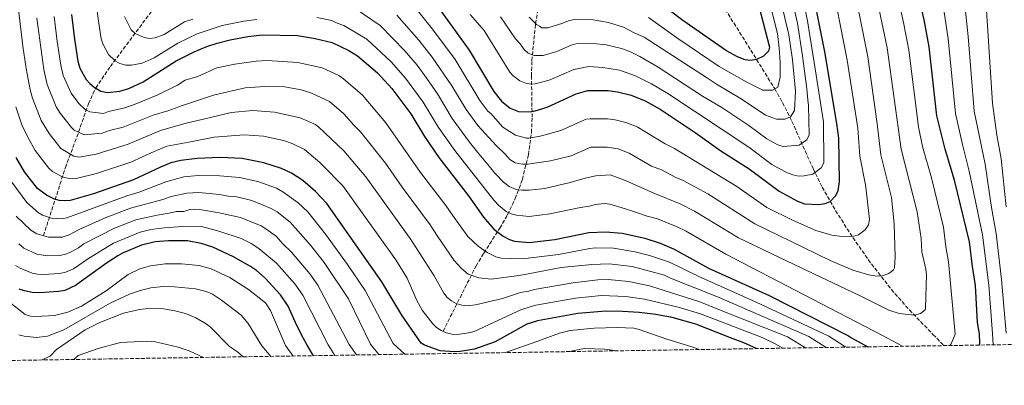
# Model space of a CAD drawing. Units: metres. Extents: x 606835 to 610264, y 4768595 to 4770962.
# Drawn here: x 608063 to 608508, y 4768603 to 4768768 of the extents above; entities that cross this region are included whole.
import ezdxf

# ---------------------------------------------------------------- set-up
doc = ezdxf.new("R2010")
doc.units = ezdxf.units.M
doc.header["$MEASUREMENT"] = 0
doc.linetypes.add('DGN Style 3', pattern=[2.435891, 1.739922, -0.695969])
for name, color, linetype, lineweight in [('Barranco lineal', 142, 'DGN Style 3', 13), ('Curva de nivel directora', 30, 'Continuous', 30), ('Curva de nivel intermedia', 30, 'Continuous', 0), ('Zona arbolada', 92, 'DGN Style 3', 0)]:
    doc.layers.add(name, color=color, linetype=linetype, lineweight=lineweight)

msp = doc.modelspace()

# ---------------------------------------------------------------- linework, layer by layer
at = {"layer": 'Barranco lineal', "color": 142, "linetype": 'DGN Style 3', "lineweight": 13}
for points in [[(608073.62, 4768670.63, 810), (608083.55, 4768701.44, 792.73), (608089.5, 4768717.45, 785), (608093.92, 4768730.26, 778.44), (608097.31, 4768737.34, 775), (608103.87, 4768747.13, 770.84), (608124.15, 4768774.24, 760), (608137.95, 4768790.63, 753.32), (608146.9, 4768801.04, 748.03), (608152.83, 4768808, 743.83), (608156.86, 4768813.35, 740.64), (608159.96, 4768818.28, 737.92), (608164.28, 4768826.28, 733.76), (608171.1, 4768839.94, 726.96), (608178.21, 4768854.47, 720.39), (608185.87, 4768866.56, 715), (608201.14, 4768893.72, 703.2), (608207.46, 4768903.5, 698.6), (608212.77, 4768911.03, 695), (608217.19, 4768916.49, 692.36), (608228.08, 4768928.83, 686.3), (608241.45, 4768948.07, 677.27), (608245.08, 4768954.22, 675.03), (608250.26, 4768965.94, 672.12)], [(608254.37, 4768627.41, 795), (608269.28, 4768656.97, 783.22), (608272.79, 4768662.79, 780.21), (608280.08, 4768674.12, 773.63), (608283.54, 4768680.1, 770.47), (608287.06, 4768687.43, 767.03), (608290.24, 4768696.09, 763.08), (608292.99, 4768707.25, 758.2), (608294.37, 4768717.23, 754.05), (608294.67, 4768724.2, 751.21), (608294.37, 4768742.78, 743.75), (608294.55, 4768749.74, 741.04), (608296.18, 4768766.39, 734.72), (608297.79, 4768775.64, 731.19), (608300.56, 4768785.58, 727.36), (608305.15, 4768798.79, 722.07), (608307.96, 4768806.12, 719.12), (608313.72, 4768819.02, 713.98), (608317.44, 4768828.73, 710), (608321.87, 4768845.96, 700), (608325.35, 4768858.78, 697.63)], [(608325.35, 4768858.78, 697.63), (608330.53, 4768850.48, 699.46), (608371.39, 4768789.34, 715), (608382, 4768772.95, 719.42), (608393.65, 4768754.45, 724.72), (608404.4, 4768737.02, 730), (608407.97, 4768730.78, 732.09), (608412.19, 4768722.33, 735.3), (608421.73, 4768700.98, 744.24), (608425.89, 4768692.52, 747.65), (608431.93, 4768682.04, 751.45), (608439.74, 4768669.8, 755.76), (608448.12, 4768657.88, 759.69), (608457.18, 4768646.35, 762.87), (608465.34, 4768637.1, 764.68), (608475.98, 4768626.01, 766.05), (608481.04, 4768620.98, 769.07)]]:
    msp.add_polyline3d(points, dxfattribs=at)
at = {"layer": 'Curva de nivel directora', "color": 30, "linetype": 'Continuous', "lineweight": 30, "flags": 128}
for points, elevation in [([(608248.53, 4768779.07), (608266.16, 4768754.5), (608277.36, 4768735.84), (608280.79, 4768731.39), (608284.75, 4768728.25), (608288.49, 4768726.76), (608293.55, 4768726.58), (608296.05, 4768727.07), (608301.46, 4768728.77), (608314.62, 4768734.82), (608319.81, 4768736.33), (608329.02, 4768736.22), (608333.27, 4768735.69), (608339.53, 4768734.14), (608345.73, 4768731.63), (608352.56, 4768727.85), (608368.39, 4768717.31), (608380.1, 4768709.06), (608392.78, 4768700.88), (608406.35, 4768690.76), (608414.69, 4768686.28), (608417.81, 4768685.09), (608424.4, 4768684.71), (608427.16, 4768685.15), (608429.43, 4768686.17), (608432.03, 4768688.81), (608433.06, 4768691.08), (608433.69, 4768694.99), (608433.34, 4768714.79), (608432.44, 4768721.38), (608427.11, 4768753.7), (608420.05, 4768789.42)], 750), ([(608496.98, 4768621.23), (608497.13, 4768622.23), (608497.04, 4768626.37), (608496.07, 4768631.4), (608495.29, 4768648.23), (608493.8, 4768656.68), (608492.56, 4768667.93), (608485.7, 4768695.75), (608481.45, 4768709.77), (608477.74, 4768724.79), (608474.26, 4768756.02), (608471.94, 4768768.14), (608467, 4768789.66)], 775), ([(608394.18, 4768786.17), (608402.05, 4768755.78), (608401.64, 4768754.07), (608399.31, 4768751.72), (608396.13, 4768750.2), (608393.49, 4768749.76), (608391.02, 4768750.17), (608387.61, 4768751.42), (608382.56, 4768754.14), (608362.8, 4768767.85), (608356.59, 4768772.49)], 725), ([(608086.31, 4768770.56), (608087.67, 4768759.5), (608089.21, 4768749.59), (608090.1, 4768746.32), (608092.91, 4768741.23), (608094.57, 4768739.37), (608096.58, 4768737.78), (608099.57, 4768735.99), (608102.65, 4768735.33), (608108.18, 4768735.99), (608112.31, 4768737.11), (608118.76, 4768740.23), (608133.72, 4768749.6), (608141.72, 4768753.66), (608147.51, 4768756.09), (608152.19, 4768757.61), (608158.14, 4768759.14), (608166, 4768760.69), (608172.75, 4768761.37), (608188.57, 4768761.06), (608196.57, 4768759.78), (608204.22, 4768757.97), (608211.82, 4768754.41), (608215.67, 4768751.88), (608224.66, 4768744.28), (608231.27, 4768737.14), (608239.86, 4768725.74), (608246, 4768715.49), (608252.53, 4768706.01), (608265.93, 4768688.7), (608272.6, 4768679.04), (608277.32, 4768673.63), (608281.6, 4768670.38), (608284.37, 4768668.91), (608286.76, 4768668.13), (608293.27, 4768667.6), (608304.94, 4768669), (608320.25, 4768672.06), (608327.99, 4768672.41), (608335.45, 4768671.82), (608345.68, 4768669.55), (608352.52, 4768667.25), (608358.92, 4768664.53), (608374.48, 4768655.95), (608401.82, 4768643.57), (608437.78, 4768625.37), (608439.19, 4768624.44), (608446.58, 4768620.43)], 775), ([(608396.1, 4768619.63), (608390.39, 4768622.23), (608384.38, 4768624.46), (608368.76, 4768630.68), (608357.98, 4768633.7), (608350.58, 4768635.06), (608343.14, 4768635.92), (608335.56, 4768636.44), (608328.05, 4768636.55), (608315.39, 4768635.52), (608297.04, 4768632.23), (608292.31, 4768630.66), (608277.99, 4768622.66), (608268.6, 4768619.45), (608262.09, 4768618.32), (608259.6, 4768618.21), (608253.05, 4768618.71), (608245.99, 4768621.22), (608244.47, 4768622.1), (608235.67, 4768634.82), (608226.67, 4768649.83), (608201.77, 4768685.18), (608196.68, 4768690.63), (608190.89, 4768695.57), (608185.87, 4768698.85), (608181.36, 4768700.95), (608173.3, 4768703.58), (608163.51, 4768705.58), (608153.52, 4768706.03), (608143.2, 4768705.54), (608135.75, 4768704.68), (608131.18, 4768703.53), (608126.5, 4768701.66), (608114.31, 4768695.91), (608096.31, 4768689.58), (608085.64, 4768686.61), (608083.21, 4768686.35), (608080.75, 4768686.62), (608078.29, 4768687.35), (608074.92, 4768688.93), (608070.95, 4768692.01), (608065.07, 4768699.54), (608061.22, 4768705.94)], 800), ([(608195.83, 4768616.45), (608192.87, 4768621.22), (608191.31, 4768624.27), (608188.26, 4768630.11), (608184.3, 4768638.79), (608180.78, 4768644.01), (608173.98, 4768651.43), (608169.96, 4768654.91), (608167.26, 4768656.8), (608159.6, 4768661.17), (608150.26, 4768665.47), (608144.97, 4768667.19), (608138.74, 4768668.27), (608130.12, 4768668.36), (608124.21, 4768667.84), (608118, 4768666.36), (608109.4, 4768662.79), (608107.22, 4768661.56), (608102.09, 4768658.27), (608088.11, 4768648.11), (608083.22, 4768645.94), (608080.4, 4768645.38), (608072, 4768644.81), (608068.49, 4768644.94), (608064.97, 4768645.72), (608062.57, 4768646.5)], 825)]:
    msp.add_lwpolyline(points, dxfattribs=dict(at, elevation=elevation))
at = {"layer": 'Curva de nivel intermedia', "color": 30, "linetype": 'Continuous', "lineweight": 0, "flags": 128}
for points, elevation in [([(608509.1, 4768984.47), (608503.7, 4768979.85), (608499.99, 4768975.52), (608492.87, 4768964.83), (608486.22, 4768948.59), (608482.61, 4768938.03), (608479.72, 4768927.51), (608476.16, 4768906.32), (608474.05, 4768875.91), (608473.5, 4768846.45), (608474.32, 4768836.81), (608475.39, 4768811.14), (608477.37, 4768791.25), (608480.87, 4768772.74), (608482.89, 4768759.58), (608486.21, 4768725.89), (608489.28, 4768711.87), (608492.43, 4768699.77), (608498.34, 4768671.04), (608501.25, 4768648.33), (608502.94, 4768626.47), (608503.18, 4768621.33)], 780), ([(608509.03, 4768626.57), (608506.97, 4768650.91), (608504.63, 4768671.71), (608502.5, 4768683.46), (608499.55, 4768702.95), (608494.67, 4768726.98), (608491.95, 4768760.67), (608490.36, 4768774.91), (608487.73, 4768792.84), (608486.41, 4768811.79), (608485.78, 4768849.24), (608487.84, 4768884.46), (608490.11, 4768906.25), (608493.34, 4768923.42), (608496.08, 4768933.58), (608498.76, 4768941.7), (608504, 4768955.14), (608506.72, 4768960.61), (608510.8, 4768966.79)], 785), ([(608509.14, 4768683.7), (608506.83, 4768705.36), (608504.94, 4768716.07), (608502.95, 4768730.57), (608499.85, 4768777.07), (608498.09, 4768794.43), (608497.42, 4768812.43), (608497.47, 4768831.4), (608498.08, 4768844.71), (608498.01, 4768849.54), (608501.33, 4768886.02), (608503.75, 4768904.07), (608507.41, 4768921.29), (608509.88, 4768930.14)], 790), ([(608402.32, 4768797.3), (608410.76, 4768761.34), (608412.42, 4768750.12), (608413.84, 4768736), (608413.37, 4768727.28), (608411.55, 4768724.36), (608408.91, 4768723.28), (608405.21, 4768723.26), (608400.18, 4768725.07), (608389.17, 4768732.52), (608378.03, 4768739.05), (608374.05, 4768741.8), (608345.37, 4768760.42), (608340.89, 4768762.35), (608336.03, 4768764.93), (608329.23, 4768766.95), (608322.22, 4768768.2), (608313.62, 4768768.28), (608311.15, 4768767.81), (608308.61, 4768766.64), (608301.71, 4768764.62), (608299.09, 4768764.65), (608297.99, 4768765.34), (608296.67, 4768766.08), (608293.35, 4768769.36)], 735), ([(608397.5, 4768794.08), (608405.6, 4768761.96), (608406.44, 4768755.36), (608406.88, 4768749.03), (608406.8, 4768742.29), (608405.77, 4768737.79), (608403.4, 4768736.45), (608399.05, 4768736.42), (608391.76, 4768740.07), (608379.29, 4768747.12), (608361.03, 4768759.47), (608347.32, 4768769.18)], 730), ([(608060.65, 4768787.01), (608064.25, 4768756.24), (608065.73, 4768746.25), (608067.61, 4768736.57), (608068.62, 4768732.74), (608072.62, 4768722.77), (608076.19, 4768716.85), (608081.47, 4768710.02), (608087.3, 4768706.58), (608089.75, 4768706.2), (608097.4, 4768707.48), (608111.86, 4768711.94), (608126.56, 4768718.17), (608130.15, 4768719.19), (608138.71, 4768721.63), (608147.94, 4768723.81), (608158.49, 4768726.39), (608168.26, 4768727.25), (608178.17, 4768726.53), (608189.68, 4768723.97), (608196.7, 4768720.85), (608198.2, 4768719.76), (608209.45, 4768709), (608219.46, 4768697.3), (608239.87, 4768668.92), (608244.99, 4768660.94), (608250.37, 4768652.57), (608254.68, 4768644.72), (608256.25, 4768642.78), (608258.21, 4768641.23), (608260.35, 4768640.07), (608262.82, 4768639.23), (608265.29, 4768638.95), (608268.99, 4768639.45), (608281.26, 4768642.29), (608289.38, 4768645), (608293.17, 4768645.54), (608295.53, 4768646.38), (608313.17, 4768649.3), (608324.44, 4768650.68), (608329.03, 4768650.82), (608338.44, 4768649.94), (608347.81, 4768648.06), (608370.52, 4768640.8), (608379.47, 4768637.19), (608410.15, 4768624.9), (608418.26, 4768619.98)], 790), ([(608233.52, 4768770.27), (608243.35, 4768759.06), (608249.5, 4768751.33), (608258.36, 4768738.44), (608264.81, 4768727.7), (608270.1, 4768720.45), (608278.33, 4768711.34), (608282.59, 4768707.41), (608284.54, 4768705.14), (608286.95, 4768703.58), (608290.29, 4768702.93), (608292.79, 4768702.93), (608303.04, 4768704.52), (608312.34, 4768706.8), (608321.25, 4768710.63), (608328.61, 4768710.69), (608333.6, 4768709.84), (608338.63, 4768707.94), (608348.69, 4768702), (608353.21, 4768700.45), (608359.62, 4768696.95), (608362.98, 4768695.62), (608374.15, 4768689.62), (608395.43, 4768676.01), (608411.5, 4768668.2), (608429.56, 4768659.48), (608439.7, 4768655.09), (608446.96, 4768652.99), (608450.57, 4768652.4), (608453.01, 4768652.47), (608456.1, 4768653.61), (608458.11, 4768655.25), (608458.53, 4768656.18), (608458.93, 4768661.17), (608458.45, 4768676.06), (608457.18, 4768687.93), (608452.46, 4768707.16), (608450.79, 4768721.27), (608446.48, 4768751.52), (608438.69, 4768790.67)], 760), ([(608241.17, 4768774.56), (608249.58, 4768763.98), (608259.78, 4768750.22), (608271.08, 4768731.77), (608274.69, 4768726.98), (608275.92, 4768725.85), (608281.44, 4768719.75), (608287.08, 4768716.09), (608292.18, 4768714.8), (608293.14, 4768714.76), (608298.32, 4768715.56), (608307.62, 4768718.13), (608316.75, 4768722.31), (608319.1, 4768723.24), (608320.89, 4768723.52), (608328.82, 4768723.46), (608332.22, 4768723.04), (608337.07, 4768721.85), (608342.18, 4768719.79), (608354.78, 4768712.13), (608359.13, 4768709.99), (608387.32, 4768692.89), (608400.89, 4768683.38), (608412.38, 4768677.61), (608423.05, 4768673), (608430.26, 4768670.92), (608435.98, 4768670.07), (608439.99, 4768670.46), (608442.37, 4768671.12), (608445.3, 4768673.26), (608446.77, 4768675.56), (608447.33, 4768677.95), (608446.02, 4768688.68), (608445.5, 4768693.66), (608442.96, 4768706.57), (608441.95, 4768719.27), (608437.22, 4768750.01), (608429.47, 4768789.35)], 755), ([(608414.87, 4768788.77), (608419.3, 4768767.73), (608422.2, 4768748.87), (608426.54, 4768722.17), (608426.66, 4768703.54), (608425.49, 4768701.39), (608421.64, 4768698.47), (608417.75, 4768697.68), (608415.25, 4768697.55), (608412.58, 4768698.1), (608410.25, 4768699), (608405.77, 4768701.38), (608403.13, 4768702.9), (608392.72, 4768710.69), (608356.05, 4768734.85), (608348.7, 4768739.21), (608341.48, 4768742.9), (608334.19, 4768745.44), (608326.62, 4768746.65), (608320.27, 4768747.13), (608313.46, 4768745.82), (608302.44, 4768740.99), (608296.1, 4768739.24), (608294.57, 4768739.08), (608292.06, 4768739.38), (608289.06, 4768740.58), (608285.9, 4768743.09), (608284.59, 4768744.61), (608272.91, 4768763.35), (608266.6, 4768770.64)], 745), ([(608409.7, 4768788.12), (608414.68, 4768766.65), (608416.9, 4768752), (608418.99, 4768737.09), (608419.45, 4768732.04), (608419.73, 4768729.56), (608419.92, 4768716.25), (608418.95, 4768713.97), (608415.49, 4768711.51), (608408.22, 4768710.98), (608405.82, 4768711.73), (608400.81, 4768714.42), (608392.67, 4768720.5), (608380.49, 4768728.63), (608371.67, 4768733.7), (608351.67, 4768746.78), (608343.42, 4768751.66), (608338.92, 4768753.93), (608335.11, 4768755.19), (608328.17, 4768756.84), (608322.25, 4768757.57), (608315.42, 4768757.72), (608312.3, 4768756.81), (608305.81, 4768753.93), (608299.63, 4768752.06), (608295.78, 4768752.09), (608292.9, 4768753.17), (608291.01, 4768754.78), (608289.21, 4768757.31), (608287.08, 4768759.68), (608280.4, 4768769.53)], 740), ([(608457.65, 4768789.84), (608462.78, 4768766.23), (608465, 4768754.52), (608469.41, 4768719.79), (608471.23, 4768710.99), (608475.28, 4768696.86), (608480.78, 4768674.55), (608481.76, 4768665.61), (608482.95, 4768658.85), (608485.96, 4768626.18), (608484.17, 4768621.8), (608483.56, 4768621.02)], 770), ([(608214.65, 4768773.34), (608225.94, 4768765.65), (608237.12, 4768754.13), (608242.6, 4768747.64), (608247.03, 4768741.68), (608251.87, 4768734.7), (608258.54, 4768723.63), (608266.28, 4768712.99), (608269.96, 4768708.37), (608275.16, 4768702.05), (608277.76, 4768698.85), (608281.79, 4768694.88), (608284.35, 4768692.93), (608287.45, 4768691.58), (608289.95, 4768691.17), (608293.38, 4768691.19), (608300.38, 4768692.03), (608311.91, 4768694.63), (608318.65, 4768696.63), (608323.45, 4768697.72), (608329.9, 4768698.21), (608337.28, 4768695.41), (608349.78, 4768689.94), (608361.68, 4768685.07), (608368.06, 4768681.8), (608387.96, 4768669.66), (608410.03, 4768659.11), (608442.71, 4768643.65), (608455.95, 4768636.97), (608460.76, 4768635.47), (608467.6, 4768634.72), (608470.33, 4768635.47), (608472.39, 4768637.11), (608472.66, 4768637.93), (608473.03, 4768653.03), (608472.77, 4768655.51), (608470.89, 4768663.43), (608470.61, 4768669.46), (608468.87, 4768681.48), (608461.65, 4768709.8), (608455.3, 4768755.48), (608449.11, 4768785.09)], 765), ([(608096.89, 4768780.06), (608098.48, 4768767.56), (608099.71, 4768759.64), (608100.53, 4768757.28), (608103.1, 4768752.48), (608106.04, 4768749.72), (608108.16, 4768748.4), (608110.87, 4768747.77), (608113.39, 4768747.66), (608118.31, 4768748.55), (608123.67, 4768750.96), (608134.46, 4768757.71), (608143.18, 4768761.92), (608154.47, 4768765.7), (608164.2, 4768767.64), (608170.21, 4768768.41)], 770), ([(608070.57, 4768768.92), (608073.86, 4768745.72), (608075.35, 4768738.9), (608079.38, 4768728.93), (608081.23, 4768726), (608086.33, 4768719.47), (608087.49, 4768718.41), (608092.04, 4768716.24), (608100.12, 4768717.03), (608103.54, 4768718.24), (608109.69, 4768719.63), (608123.21, 4768725.14), (608129.81, 4768727.15), (608136.55, 4768729.41), (608150.51, 4768734.13), (608164.89, 4768737.4), (608175.98, 4768738.27), (608182.85, 4768737.92), (608190.12, 4768736.52), (608194.62, 4768735.23), (608202.94, 4768731.28), (608209.52, 4768725.77), (608214.01, 4768720.62), (608217.09, 4768717.6), (608228.31, 4768703.36), (608235.86, 4768692.53), (608248.48, 4768675.61), (608251.79, 4768670.42), (608259.38, 4768659.51), (608262.7, 4768655.79), (608265.79, 4768653.35), (608270.49, 4768651.61), (608276.09, 4768650.96), (608288.84, 4768652.68), (608292.83, 4768653.37), (608307.74, 4768656.24), (608321.73, 4768657.66), (608329.51, 4768657.95), (608339.89, 4768656.69), (608354.59, 4768652.86), (608357.22, 4768651.41), (608379.32, 4768642.73), (608419.82, 4768625.06), (608427.65, 4768620.13)], 785), ([(608078.44, 4768769.74), (608079.86, 4768758.41), (608081.54, 4768747.66), (608082.6, 4768743.07), (608086.14, 4768735.08), (608089.67, 4768730.38), (608092.44, 4768727.73), (608094.64, 4768726.57), (608100.73, 4768725.93), (608103.1, 4768726.78), (608110.49, 4768728.49), (608115.15, 4768730.02), (608125.34, 4768734.35), (608134.18, 4768738.7), (608137.68, 4768740.89), (608143.41, 4768742.66), (608152.05, 4768746.49), (608160.19, 4768748.23), (608169.86, 4768749.52), (608174.86, 4768749.77), (608188.61, 4768748.85), (608199.64, 4768746.57), (608207.23, 4768742.99), (608209.3, 4768741.59), (608217.98, 4768734.15), (608228.56, 4768721.7), (608244.19, 4768699.27), (608255.6, 4768684.29), (608258.6, 4768679.89), (608265.64, 4768670.32), (608270.19, 4768665.92), (608274.27, 4768663.06), (608278.19, 4768661.18), (608280.59, 4768660.48), (608290.28, 4768660.2), (608306.54, 4768662.21), (608320.81, 4768664.88), (608323.31, 4768665.1), (608331.46, 4768664.96), (608341.33, 4768663.44), (608347.73, 4768661.74), (608356.75, 4768658.7)], 780), ([(608110.22, 4768769.68), (608113.29, 4768763.73), (608115.04, 4768761.95), (608119.14, 4768760.2), (608121.59, 4768759.7), (608124.1, 4768759.99), (608128.27, 4768761.6), (608137.45, 4768767.24), (608141.17, 4768768.43)], 765), ([(608197.28, 4768769.22), (608204.06, 4768767.9), (608206.49, 4768766.65)], 770), ([(608206.49, 4768766.65), (608209.43, 4768765.66), (608219.96, 4768759.4), (608230.89, 4768749.21), (608237.35, 4768741.87), (608245.37, 4768730.95), (608252.27, 4768719.56), (608259.69, 4768709.09), (608277.34, 4768686.64), (608279.55, 4768684.26), (608282.98, 4768681.65), (608285.18, 4768680.48), (608287.64, 4768679.93), (608293.33, 4768679.4), (608302.66, 4768680.51), (608316.49, 4768683.4), (608320.69, 4768684.03), (608323.12, 4768684.79), (608327.35, 4768685.18), (608329.83, 4768684.9), (608336.92, 4768682.8), (608341.37, 4768681.36), (608346.76, 4768679.48), (608351.45, 4768678.24), (608360.34, 4768674.64), (608363.99, 4768672.9), (608382.35, 4768662.27), (608453.18, 4768625.63), (608462.25, 4768620.68)], 770), ([(608061.05, 4768728.95), (608063.9, 4768720.81), (608066.73, 4768714.85), (608069.91, 4768709.22), (608076.08, 4768701.16), (608077.68, 4768699.68), (608082.13, 4768697.21), (608085.92, 4768696.31), (608088.42, 4768696.48), (608097.58, 4768698.73), (608113.08, 4768703.93), (608123.66, 4768708.75), (608129.41, 4768711.13), (608139.44, 4768712.92), (608150.91, 4768715.11), (608164.37, 4768716.26), (608173.1, 4768715.66), (608182.22, 4768713.61), (608186.19, 4768712.32), (608191.63, 4768709.58), (608198.67, 4768703.69), (608200.17, 4768702.28), (608209.07, 4768693.2), (608233, 4768659.8), (608238.18, 4768651.46), (608242.51, 4768641.38), (608244.95, 4768637.05), (608249.68, 4768630.88), (608251.46, 4768629.2), (608253.46, 4768627.83), (608255.89, 4768626.72), (608258.32, 4768626.15), (608260.76, 4768626.06), (608266, 4768626.72), (608268.42, 4768627.42), (608289.92, 4768637.31), (608296.29, 4768639.3), (608314.28, 4768642.41), (608326.04, 4768643.61), (608337, 4768643.19), (608345.47, 4768641.99), (608360.79, 4768638.42), (608370.82, 4768635.32), (608398.68, 4768624.71), (608404.59, 4768621.8), (608408.13, 4768619.82)], 795), ([(608237.05, 4768617.1), (608231.84, 4768621.88), (608219.17, 4768645.96), (608211.22, 4768657.58), (608201.16, 4768671.41), (608193.26, 4768681.42), (608188.88, 4768685.47), (608181.97, 4768690.53), (608179.05, 4768692.07), (608170.56, 4768695.1), (608162.27, 4768696.91), (608153.38, 4768697.69), (608143.56, 4768697.87), (608137.11, 4768697.26), (608128.95, 4768694.98), (608116.97, 4768690.36), (608111.27, 4768688.67), (608084.19, 4768678.7), (608081.71, 4768678.28), (608077.21, 4768678.61), (608073.25, 4768679.89), (608071.4, 4768681.04), (608066.15, 4768685.72), (608059.24, 4768694.86)], 805), ([(608225.27, 4768616.92), (608221.58, 4768621.71), (608211.67, 4768642.08), (608200.54, 4768658.54), (608194.37, 4768666.41), (608185.27, 4768676.78), (608179.31, 4768681.37), (608176.69, 4768683.02), (608167.82, 4768686.62), (608161.04, 4768688.23), (608158.04, 4768688.37), (608153.23, 4768689.34), (608143.91, 4768690.2), (608138.46, 4768689.85), (608131.39, 4768688.3), (608127.68, 4768687.03), (608112.95, 4768683.1), (608101.54, 4768678.74), (608089.79, 4768673.51), (608085.17, 4768671.05), (608082.08, 4768669.96), (608075.85, 4768669.95), (608070.57, 4768671.55), (608067.87, 4768673.15), (608061.33, 4768679.44)], 810), ([(608215.28, 4768616.76), (608211.91, 4768621.54), (608197.74, 4768648.33), (608194.14, 4768653.45), (608185.89, 4768663.27), (608181.81, 4768667.09), (608179.03, 4768670.33), (608174.17, 4768673.83), (608172.1, 4768675.1), (608162.7, 4768678.9), (608153.08, 4768681), (608144.27, 4768682.53), (608141.77, 4768682.64), (608139.81, 4768682.44), (608137.05, 4768681.61), (608133.84, 4768681.62), (608130.53, 4768680.79), (608125.05, 4768679.98), (608115.42, 4768677.78), (608105.7, 4768674.05), (608091.86, 4768666.96), (608089.44, 4768665.2), (608086.15, 4768663.41), (608083.21, 4768662.1), (608080.74, 4768661.71), (608075.5, 4768661.53), (608070.56, 4768662.29), (608064.73, 4768664.97), (608062.54, 4768666.99)], 815), ([(608205.38, 4768616.6), (608202.47, 4768621.38), (608190.98, 4768643.74), (608187.36, 4768648.85), (608179.04, 4768658.22), (608171.03, 4768664.88), (608167.51, 4768667.19), (608163.02, 4768669.41), (608152.93, 4768672.65), (608145.07, 4768674.78), (608138.66, 4768675.03), (608128.39, 4768674.25), (608122.23, 4768673.46), (608117.36, 4768672.31), (608105.3, 4768667.32), (608093.94, 4768660.41), (608087.13, 4768655.76), (608083.22, 4768654.02), (608080.75, 4768653.59), (608073.75, 4768653.17), (608070.94, 4768653.28), (608068.49, 4768653.77), (608063.15, 4768655.93), (608061.01, 4768657.21)], 820), ([(608186.57, 4768616.3), (608183.14, 4768621.06), (608176.29, 4768636.92), (608174.01, 4768640.25), (608166.38, 4768646.29), (608157.99, 4768651.7), (608149.5, 4768655.65), (608143.99, 4768657.13), (608136.12, 4768657.96), (608128.62, 4768657.89), (608122.07, 4768657.03), (608117.22, 4768655.74), (608111.96, 4768653.2), (608101.93, 4768645.77), (608090.8, 4768638.88), (608084.62, 4768636.07), (608078.56, 4768634.62), (608070.25, 4768634.09), (608067.75, 4768634.24), (608065.28, 4768635.08), (608058.22, 4768640.67)], 830), ([(608356.75, 4768658.7), (608370.09, 4768652.18), (608396.03, 4768640.67), (608428.95, 4768625.22), (608436.18, 4768620.55), (608436.67, 4768620.28)], 780), ([(608062.51, 4768625.9), (608064.95, 4768625.2), (608070.42, 4768624.65), (608075.41, 4768625.27), (608082.77, 4768628.18), (608103.85, 4768640.11), (608112.6, 4768644.17), (608117.34, 4768645.9), (608122.19, 4768647.1), (608127.84, 4768647.72), (608132.84, 4768647.61), (608142.33, 4768646.64), (608147.21, 4768645.45), (608150.02, 4768644.21), (608154.21, 4768641.52), (608163.06, 4768634.72), (608166.23, 4768631.02), (608172.34, 4768620.87), (608176.41, 4768616.14)], 835), ([(608072.92, 4768614.5), (608076.6, 4768616.24), (608079.57, 4768619.3), (608092.47, 4768628.07), (608099.11, 4768631.48), (608109.79, 4768635.64), (608117.09, 4768637.31), (608122.16, 4768637.88), (608127.18, 4768637.7), (608133, 4768636.75), (608137.81, 4768635.46), (608142.48, 4768633.54), (608147.16, 4768630.79), (608149.13, 4768629.28), (608157.7, 4768620.63), (608161.33, 4768618.12), (608164, 4768615.94)], 840), ([(608282.64, 4768617.83), (608297.29, 4768622.99), (608307.06, 4768626.57), (608311.9, 4768627.77), (608322.79, 4768628.88), (608333.19, 4768629.24), (608340.73, 4768628.92), (608343.15, 4768628.34), (608355.67, 4768623.98), (608366.94, 4768620.5), (608370.35, 4768619.22)], 805), ([(608087.33, 4768614.73), (608089.3, 4768616.46), (608098.33, 4768619.62), (608108.41, 4768622.42), (608120.68, 4768623.01), (608124.28, 4768622.68), (608134.51, 4768620.23), (608139.49, 4768618.63), (608145.96, 4768615.66)], 845), ([(608311.36, 4768618.28), (608318.15, 4768619.7), (608327.4, 4768619.34), (608333.31, 4768618.63)], 810)]:
    msp.add_lwpolyline(points, dxfattribs=dict(at, elevation=elevation))
at = {"layer": 'Zona arbolada', "color": 92, "linetype": 'DGN Style 3', "lineweight": 0}
msp.add_polyline3d([(608767.3, 4768625.53, 943.72), (607353.54, 4768603.07, 964.33)], dxfattribs=at)

doc.saveas('drawing.dxf')
